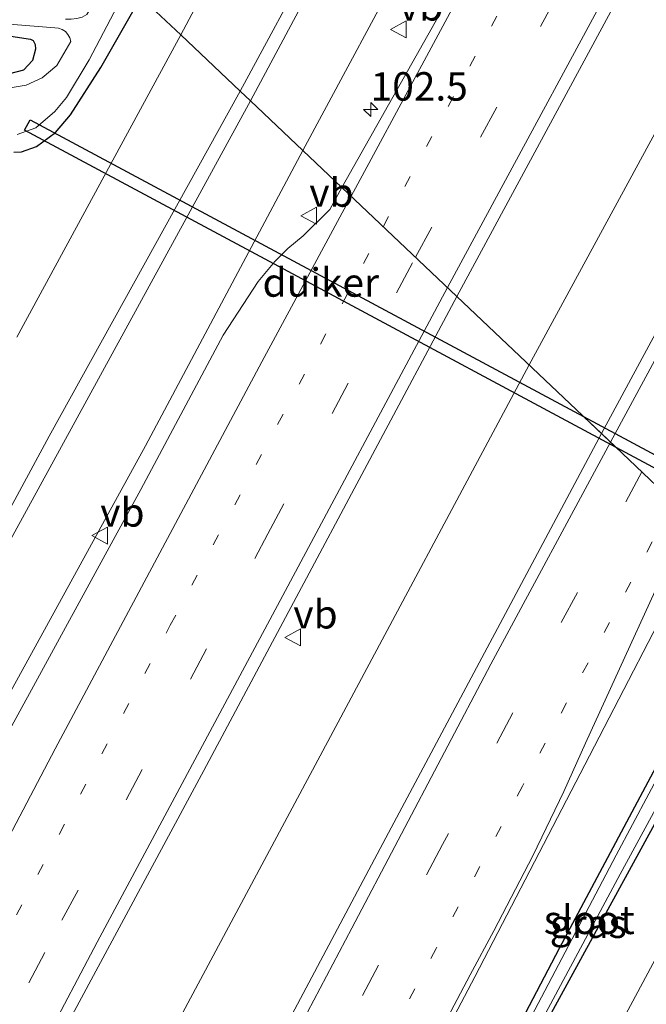
# Model space of a CAD drawing. Units: metres. Extents: x 140000 to 150003, y 474999 to 481251.
# Drawn here: x 146236 to 146291, y 475795 to 475882 of the extents above; entities that cross this region are included whole.
import ezdxf
from ezdxf.enums import TextEntityAlignment as Align

# ---------------------------------------------------------------- set-up
doc = ezdxf.new("R2010")
doc.units = ezdxf.units.M
doc.linetypes.add('VW-1-3_STREEP', pattern=[4, 1, -3])
doc.linetypes.add('VW-3-9_STREEP', pattern=[12, 3, -9])
doc.layers.get('0').update_dxf_attribs({"lineweight": 25})
for name, color, linetype, lineweight in [('B-ME-AM-KILOMETR-S-B1', 7, 'Continuous', 18), ('B-ME-BV-GELEIDECONSTRUCTIE-GELEIDERAIL-L-B1', 213, 'BV-GELEIDERAIL', 18), ('B-ME-GR-BOMENSTRUIKEN-GV-B6', 93, 'Continuous', 18), ('B-ME-GR-BOOM-GV-B6', 93, 'Continuous', 18), ('B-ME-GW-INSTEEKWATERGANG-L-B1', 10, 'Continuous', 25), ('B-ME-GW-KRUINLIJN-L-B1', 93, 'Continuous', 18), ('B-ME-GW-TEENLIJN-L-B1', 93, 'Continuous', 18), ('B-ME-IE-GRASLAND-GV-B6', 93, 'Continuous', 18), ('B-ME-IE-HULPGEOMETRIE-L-B1', 53, 'Continuous', 18), ('B-ME-KW-DUIKER-GV-B6', 10, 'Continuous', 25), ('B-ME-OG-WATER-GV-B6', 153, 'Continuous', 18), ('B-ME-VH-VERH_SOORT-BITUMEN-GV-B6', 8, 'IE-TERREINAFSCHEIDING-NATUURLIJK-HOUTWAL', 18), ('B-ME-VW-MARKERING-13STREEP-045-L-B1', 255, 'VW-1-3_STREEP', 18), ('B-ME-VW-MARKERING-39STREEP-015-L-B1', 255, 'VW-3-9_STREEP', 18), ('B-ME-VW-MARKERING-STREEP-015-L-B1', 7, 'Continuous', 18), ('B-ME-VW-MEUBILAIR_WEGMEUBILAIR-VERKEERSBORD-S-B1', 8, 'Continuous', 18)]:
    doc.layers.add(name, color=color, linetype=linetype, lineweight=lineweight)
doc.styles.add('NLCS-ISO', font='NLCS-ISO.TTF')
doc.linetypes.add('BV-GELEIDERAIL', pattern='A,10,-3,[108,NLCS.SHX,S=1,R=0,X=0,Y=0],-3', length=16)
doc.linetypes.add('IE-TERREINAFSCHEIDING-NATUURLIJK-HOUTWAL', pattern='A,7,-1.5,[67,NLCS.SHX,S=0.75,R=45,X=0,Y=0],-1.5,7,-1.5,[70,NLCS.SHX,S=0.75,R=0,X=0,Y=0],-1.5', length=20)

# ---------------------------------------------------------------- blocks, each defined once
blk = doc.blocks.new('verkeersbord')
for p, q in [((0, 0.75), (-0.75, -0.625)), ((0.75, -0.625), (0, 0.75)), ((-0.75, -0.625), (0.75, -0.625))]:
    blk.add_line(p, q)
blk = doc.blocks.new('hecto')
for p, q in [((0, 0.625), (-0.625, 0)), ((0, -0.625), (0, 0.625)), ((-0.625, 0), (0.625, 0)), ((0.625, 0), (0, -0.625))]:
    blk.add_line(p, q)

msp = doc.modelspace()

# ---------------------------------------------------------------- linework, layer by layer
at = {"layer": 'B-ME-BV-GELEIDECONSTRUCTIE-GELEIDERAIL-L-B1'}
for points in [[(146281.1001, 475851.4483, 2.208), (146294.1705, 475875.556, 2.1995), (146307.241, 475899.664, 2.191), (146319.7485, 475922.4515, 2.216), (146332.256, 475945.239, 2.241), (146343.8348, 475965.5041, 2.241), (146358.856, 475992.987, 2.179), (146376.6081, 476024.3437, 2.195), (146390.697, 476049.2954, 2.2015), (146404.786, 476074.247, 2.208), (146421.071, 476102.5735, 2.183), (146437.356, 476130.9, 2.158), (146453.5286, 476158.6198, 2.161), (146469.7012, 476186.3396, 2.164)], [(146127.2992, 475553.9243, 2.26), (146129.607, 475558.587, 2.261), (146151.008, 475601.514, 2.261), (146162.4125, 475624.14, 2.259), (146173.817, 475646.766, 2.257), (146195.056, 475688.287, 2.17), (146207.971, 475709.986, 2.161), (146217.93, 475727.31, 2.166), (146227.062, 475745.072, 2.145), (146232.738, 475757.135, 2.145), (146244.891, 475783.698, 2.191), (146262.9955, 475817.573, 2.1995), (146281.1001, 475851.4483, 2.208)]]:
    msp.add_polyline3d(points, dxfattribs=at)
at = {"layer": 'B-ME-GR-BOMENSTRUIKEN-GV-B6'}
for points in [[(146268.898, 475899.8815, 4.9485), (146255.75, 475875.498, 4.989), (146250.54, 475880.44, 1.035), (146270.722, 475918.407, 0.926), (146282.6435, 475940.5845, 0.862), (146294.565, 475962.762, 0.798), (146308.8645, 475988.65, 0.75)], [(146236.141, 475853.889, 1.216), (146250.54, 475880.44, 1.035), (146255.75, 475875.498, 4.989)], [(146255.75, 475875.498, 4.989), (146238.992, 475845.198, 4.894), (146223.741, 475816.986, 4.931)]]:
    msp.add_polyline3d(points, dxfattribs=at)
at = {"layer": 'B-ME-GR-BOOM-GV-B6'}
msp.add_polyline3d([(146309.332, 475814.151, 1.028), (146307.002, 475811.898, 1.053), (146304.328, 475808.604, 0.974), (146300.304, 475802.902, 0.995), (146296.429, 475797.452, 1.045), (146291.764, 475790.602, 1.033), (146286.726, 475783.561, 1.074), (146279.843, 475773.235, 1.024), (146274.507, 475764.696, 0.92), (146273.01, 475762.294, 0.893), (146268.814, 475755.562, 0.816), (146277.476, 475771.706, 0.919), (146288.023, 475791.549, 0.971), (146306.983, 475826.927, 0.893), (146315.382, 475818.926, 1.067), (146311.382, 475815.758, 1.028), (146309.332, 475814.151, 1.028)], dxfattribs=at)
at = {"layer": 'B-ME-GW-INSTEEKWATERGANG-L-B1'}
for points in [[(146235.886, 475870.149, 0.449), (146236.568, 475870.163, 0.449), (146237.886, 475870.639, 0.462), (146239.536, 475871.849, 0.524), (146240.848, 475873.41, 0.566), (146243.507, 475877.584, 0.612), (146247.039, 475883.762, 0.673)], [(146230.418, 475881.124, 0.616), (146237.345, 475880.073, 0.545), (146237.571, 475879.928, 0.545), (146237.745, 475879.595, 0.545), (146237.784, 475879.193, 0.541), (146237.517, 475878.191, 0.524), (146236.739, 475877.346, 0.458), (146234.838, 475876.839, 0.416)], [(146302.854, 475830.811, 1.169), (146282.533, 475793.625, 1.108), (146271.468, 475772.985, 1.008), (146271.098, 475772.49, 1.003), (146270.576, 475772.189, 0.983), (146270.063, 475772.322, 0.958), (146269.734, 475772.709, 0.962), (146269.71, 475773.271, 0.974), (146269.923, 475773.764, 0.987), (146283.77, 475800.225, 1.028), (146301.001, 475832.569, 1.091)]]:
    msp.add_polyline3d(points, dxfattribs=at)
at = {"layer": 'B-ME-GW-KRUINLIJN-L-B1'}
for points in [[(146443.4106, 476211.8434, 4.341), (146433.949, 476195.192, 5.024), (146424.051, 476177.269, 4.957), (146410.6685, 476153.704, 4.9095), (146397.286, 476130.139, 4.862), (146382.986, 476104.7875, 4.947), (146368.686, 476079.436, 5.032), (146354.6785, 476054.929, 4.9925), (146340.671, 476030.422, 4.953), (146325.955, 476004.165, 4.974), (146311.239, 475977.908, 4.995), (146296.6425, 475951.0865, 4.9515), (146282.046, 475924.265, 4.908), (146268.898, 475899.8815, 4.9485), (146255.75, 475875.498, 4.989)], [(146256.658, 475874.637, 4.995), (146277.048, 475912.773, 4.953), (146292.2835, 475940.6275, 4.9965), (146307.519, 475968.482, 5.04), (146323.711, 475997.4285, 4.9885), (146339.903, 476026.375, 4.937), (146354.5425, 476051.993, 4.9865), (146369.182, 476077.611, 5.036), (146387.8095, 476110.2115, 4.9865), (146406.437, 476142.812, 4.937), (146425.7274, 476176.4998, 4.654), (146445.0177, 476210.1876, 4.371)], [(146255.75, 475875.498, 4.989), (146238.992, 475845.198, 4.894), (146223.741, 475816.986, 4.931), (146211.652, 475793.9, 4.865), (146197.239, 475766.394, 4.673), (146196.782, 475765.638, 4.656), (146195.871, 475764.854, 4.54), (146194.744, 475764.521, 4.382), (146193.643, 475764.747, 4.261), (146192.171, 475765.429, 4.119), (146190.253, 475766.526, 4.119), (146188.561, 475767.733, 4.119), (146187.875, 475768.415, 4.082)], [(146230.295, 475826.475, 5.015), (146243.4765, 475850.556, 5.005), (146256.658, 475874.637, 4.995)]]:
    msp.add_polyline3d(points, dxfattribs=at)
at = {"layer": 'B-ME-GW-TEENLIJN-L-B1'}
for points in [[(146250.54, 475880.44, 1.035), (146270.722, 475918.407, 0.926), (146282.6435, 475940.5845, 0.862), (146294.565, 475962.762, 0.798), (146308.8645, 475988.65, 0.75), (146323.164, 476014.538, 0.702), (146336.653, 476038.2945, 0.692), (146350.142, 476062.051, 0.682), (146366.4895, 476090.801, 0.657), (146382.837, 476119.551, 0.632), (146397.0125, 476144.3635, 0.653), (146411.188, 476169.176, 0.674), (146425.311, 476193.137, 0.7845), (146439.434, 476217.098, 0.895)], [(146448.577, 476204.95, 0.974), (146426.49, 476166.633, 0.967), (146402.417, 476124.518, 1.054), (146378.602, 476082.549, 1.128), (146359.208, 476047.915, 1.05), (146345.644, 476022.163, 1.017), (146342.375, 476016.743, 1.099), (146320.873, 475979.839, 1.356), (146296.799, 475936.394, 1.377), (146284.0145, 475912.6365, 1.3145), (146271.23, 475888.879, 1.252), (146261.235, 475870.295, 1.273)], [(146236.141, 475853.889, 1.216), (146250.54, 475880.44, 1.035)], [(146261.235, 475870.295, 1.273), (146247.433, 475844.334, 1.199), (146233.808, 475819.565, 1.195), (146219.092, 475792.316, 1.149), (146208.232, 475771.408, 1.158), (146204.118, 475763.347, 1.241), (146203.42, 475761.177, 1.278), (146202.779, 475758.144, 1.337), (146202.677, 475756.299, 1.353), (146202.356, 475754.714, 1.353), (146201.748, 475752.609, 1.441), (146201.478, 475751.885, 1.507), (146196.521, 475742.032, 1.328), (146195.791, 475740.759, 1.328), (146194.017, 475738.478, 1.328), (146191.345, 475736.496, 1.328), (146189.215, 475735.952, 1.274), (146187.344, 475735.888, 1.245), (146185.602, 475735.853, 1.199), (146184.255, 475735.564, 1.178), (146183.741, 475735.157, 1.166), (146183.512, 475734.789, 1.128), (146176.987, 475722.52, 0.92), (146164.842, 475699.382, 1.037)]]:
    msp.add_polyline3d(points, dxfattribs=at)
at = {"layer": 'B-ME-IE-GRASLAND-GV-B6'}
for points in [[(146300.295, 475869.24, 1.67), (146287.437, 475845.437, 1.665), (146274.7517, 475857.4705, 1.597), (146292.771, 475890.872, 1.62), (146316.678, 475933.99, 1.592), (146335.428, 475967.664, 1.654), (146354.284, 476001.168, 1.579), (146371.455, 476031.538, 1.612), (146389.014, 476062.618, 1.616), (146405.98, 476092.361, 1.637), (146425.56, 476126.235, 1.616), (146447.1132, 476163.7539, 1.587), (146464.7468, 476193.8807, 1.599), (146474.453, 476179.107, 1.667), (146449.951, 476137.269, 1.633), (146428.833, 476100.677, 1.687), (146406.753, 476062.368, 1.682), (146385.095, 476024.149, 1.695), (146363.686, 475985.877, 1.645), (146342.366, 475947.26, 1.695), (146321.041, 475907.679, 1.67), (146300.295, 475869.24, 1.67)], [(146270.722, 475918.407, 0.926), (146250.54, 475880.44, 1.035), (146247.039, 475883.762, 0.673), (146248.038, 475885.6, 0.669), (146260.0935, 475907.936, 0.6445), (146272.149, 475930.272, 0.62), (146295.952, 475973.85, 0.583), (146318.226, 476014.242, 0.417)], [(146271.23, 475888.879, 1.252), (146261.235, 475870.295, 1.273), (146256.658, 475874.637, 4.995), (146277.048, 475912.773, 4.953), (146292.2835, 475940.6275, 4.9965), (146307.519, 475968.482, 5.04), (146323.711, 475997.4285, 4.9885)], [(146276.2931, 475887.6997, 1.306), (146264.6665, 475867.0396, 1.3065), (146261.235, 475870.295, 1.273), (146271.23, 475888.879, 1.252), (146284.0145, 475912.6365, 1.3145), (146296.799, 475936.394, 1.377), (146320.873, 475979.839, 1.356)], [(146277.048, 475912.773, 4.953), (146256.658, 475874.637, 4.995), (146255.75, 475875.498, 4.989), (146268.898, 475899.8815, 4.9485), (146282.046, 475924.265, 4.908), (146296.6425, 475951.0865, 4.9515), (146311.239, 475977.908, 4.995)], [(146236.179, 475871.692, -0.27), (146237.805, 475872.286, -0.27), (146239.491, 475873.699, -0.27), (146240.493, 475874.933, -0.27), (146242.498, 475878.24, -0.27), (146245.93, 475884.814, -0.541), (146247.039, 475883.762, 0.673), (146243.507, 475877.584, 0.612), (146240.848, 475873.41, 0.566), (146239.536, 475871.849, 0.524), (146237.886, 475870.639, 0.462), (146236.568, 475870.163, 0.449), (146235.886, 475870.149, 0.449)], [(146235.886, 475870.149, 0.449), (146236.568, 475870.163, 0.449), (146237.886, 475870.639, 0.462), (146239.536, 475871.849, 0.524), (146240.848, 475873.41, 0.566), (146243.507, 475877.584, 0.612), (146247.039, 475883.762, 0.673), (146250.54, 475880.44, 1.035)], [(146231.0861, 475881.7356, 0.011), (146239.473, 475881.0673, -0.17), (146239.8076, 475881.0272, -0.27), (146240.124, 475880.9109, -0.27), (146240.4049, 475880.7247, -0.27), (146240.6352, 475880.4787, -0.27), (146240.8026, 475880.1862, -0.27), (146240.8978, 475879.8629, -0.27), (146239.657, 475877.761, -0.27), (146238.382, 475876.675, -0.27), (146236.979, 475876.027, -0.27), (146235.739, 475875.821, -0.27)], [(146230.418, 475881.124, 0.616), (146237.345, 475880.073, 0.545), (146237.571, 475879.928, 0.545), (146237.745, 475879.595, 0.545), (146237.784, 475879.193, 0.541), (146237.517, 475878.191, 0.524)], [(146234.838, 475876.839, 0.416), (146236.739, 475877.346, 0.458), (146237.517, 475878.191, 0.524), (146237.784, 475879.193, 0.541), (146237.745, 475879.595, 0.545), (146237.571, 475879.928, 0.545), (146237.345, 475880.073, 0.545), (146230.418, 475881.124, 0.616)], [(146250.54, 475880.44, 1.035), (146236.141, 475853.889, 1.216)], [(146237.517, 475878.191, 0.524), (146236.739, 475877.346, 0.458), (146234.838, 475876.839, 0.416)], [(146223.741, 475816.986, 4.931), (146238.992, 475845.198, 4.894), (146255.75, 475875.498, 4.989), (146256.658, 475874.637, 4.995), (146243.4765, 475850.556, 5.005), (146230.295, 475826.475, 5.015)], [(146230.295, 475826.475, 5.015), (146243.4765, 475850.556, 5.005), (146256.658, 475874.637, 4.995), (146261.235, 475870.295, 1.273), (146247.433, 475844.334, 1.199), (146233.808, 475819.565, 1.195)], [(146233.808, 475819.565, 1.195), (146247.433, 475844.334, 1.199), (146261.235, 475870.295, 1.273), (146264.6665, 475867.0396, 1.3065), (146263.6156, 475865.105, 1.434), (146261.2635, 475862.7912, 1.434), (146259.9372, 475861.6771, 1.434), (146258.7838, 475860.5279, 1.434), (146257.3317, 475858.7692, 1.434), (146254.2423, 475854.0693, 1.434), (146247.0358, 475840.5274, 1.434), (146235.0043, 475818.4839, 1.434)], [(146232.467, 475741.698, 1.607), (146214.29, 475706.742, 1.637), (146195.752, 475670.749, 1.637), (146184.234, 475648.2115, 1.6285), (146172.716, 475625.674, 1.62), (146153.452, 475587.56, 1.682), (146135.486, 475551.417, 1.682), (146119.098, 475556.436, 1.657), (146120.834, 475559.985, 1.653), (146139.434, 475597.187, 1.678), (146158.8016, 475636.0775, 1.637), (146178.6589, 475674.9627, 1.612), (146199.3918, 475715.1511, 1.524), (146219.679, 475753.68, 1.541), (146240.404, 475793.201, 1.47), (146252.546, 475815.839, 1.495), (146274.7517, 475857.4705, 1.597), (146287.437, 475845.437, 1.665), (146268.539, 475809.925, 1.612), (146247.302, 475769.911, 1.574), (146232.467, 475741.698, 1.607)], [(146261.339, 475769.138, 1.313), (146276.343, 475797.717, 1.284), (146286.393, 475817.121, 1.314), (146294.955, 475833.699, 1.319), (146296.555, 475836.781, 1.351), (146301.001, 475832.569, 1.091), (146283.77, 475800.225, 1.028), (146269.923, 475773.764, 0.987)], [(146269.923, 475773.764, 0.987), (146283.77, 475800.225, 1.028), (146301.001, 475832.569, 1.091), (146301.3953, 475832.195, 0.849), (146298.761, 475827.2659, 0.849), (146288.733, 475808.4046, 1.099), (146278.9118, 475789.6852, 0.849)], [(146278.4104, 475786.8098, 0.849), (146289.0853, 475806.7296, 0.849), (146294.7694, 475817.1888, 0.849), (146302.2547, 475831.3797, 0.849), (146302.854, 475830.811, 1.169), (146282.533, 475793.625, 1.108)], [(146282.533, 475793.625, 1.108), (146302.854, 475830.811, 1.169), (146306.983, 475826.927, 0.893), (146288.023, 475791.549, 0.971)]]:
    msp.add_polyline3d(points, dxfattribs=at)
at = {"layer": 'B-ME-IE-HULPGEOMETRIE-L-B1'}
msp.add_polyline3d([(146296.555, 475836.781, 1.351), (146287.437, 475845.437, 1.665), (146274.7517, 475857.4705, 1.597), (146264.6665, 475867.0396, 1.3065), (146261.235, 475870.295, 1.273), (146256.658, 475874.637, 4.995), (146255.75, 475875.498, 4.989), (146250.54, 475880.44, 1.035), (146247.039, 475883.762, 0.673)], dxfattribs=at)
at = {"layer": 'B-ME-KW-DUIKER-GV-B6'}
for points in [[(146285.8768, 475846.917, -0.591), (146288.729, 475844.2104, -0.591), (146262.7801, 475858.1444, -0.591), (146236.8311, 475872.0783, -0.591), (146237.3209, 475872.9903, -0.591), (146261.5989, 475859.9536, -0.591), (146285.8768, 475846.917, -0.591)], [(146322.702, 475827.1428, -0.591), (146322.2123, 475826.2308, -0.591), (146288.729, 475844.2104, -0.591), (146285.8768, 475846.917, -0.591), (146322.702, 475827.1428, -0.591)]]:
    msp.add_polyline3d(points, dxfattribs=at)
at = {"layer": 'B-ME-OG-WATER-GV-B6'}
for points in [[(146240.4337, 475881.8289, -0.1963), (146240.9257, 475881.8037, -0.1655), (146241.4143, 475881.8627, -0.2031), (146241.8759, 475882.0031, -0.3071), (146242.2882, 475882.2181, -0.4727), (146244.578, 475886.097, -0.475), (146245.93, 475884.814, -0.541), (146242.498, 475878.24, -0.27), (146240.493, 475874.933, -0.27), (146239.491, 475873.699, -0.27), (146237.805, 475872.286, -0.27), (146236.179, 475871.692, -0.27)], [(146235.739, 475875.821, -0.27), (146236.979, 475876.027, -0.27), (146238.382, 475876.675, -0.27), (146239.657, 475877.761, -0.27), (146240.8978, 475879.8629, -0.27), (146240.8026, 475880.1862, -0.27), (146240.6352, 475880.4787, -0.27), (146240.4049, 475880.7247, -0.27), (146240.124, 475880.9109, -0.27), (146239.8076, 475881.0272, -0.27), (146239.473, 475881.0673, -0.17), (146231.0861, 475881.7356, 0.011)], [(146271.182, 475773.4103, 0.849), (146271.0301, 475773.2684, 0.849), (146270.757, 475773.2755, 0.849), (146270.5904, 475773.492, 0.849), (146270.6157, 475773.6984, 0.849), (146278.9118, 475789.6852, 0.849), (146288.733, 475808.4046, 1.099), (146298.761, 475827.2659, 0.849), (146301.3953, 475832.195, 0.849), (146302.2547, 475831.3797, 0.849), (146294.7694, 475817.1888, 0.849), (146289.0853, 475806.7296, 0.849), (146278.4104, 475786.8098, 0.849), (146271.182, 475773.4103, 0.849)]]:
    msp.add_polyline3d(points, dxfattribs=at)
at = {"layer": 'B-ME-VH-VERH_SOORT-BITUMEN-GV-B6'}
for points in [[(146304.382, 475851.933, 1.351), (146296.555, 475836.781, 1.351), (146287.437, 475845.437, 1.665), (146300.295, 475869.24, 1.67), (146321.041, 475907.679, 1.67), (146342.366, 475947.26, 1.695), (146363.686, 475985.877, 1.645)], [(146292.771, 475890.872, 1.62), (146274.7517, 475857.4705, 1.597), (146264.6665, 475867.0396, 1.3065), (146276.2931, 475887.6997, 1.306), (146289.1309, 475911.1313, 1.306), (146300.728, 475932.4448, 1.306), (146313.702, 475955.9931, 1.306), (146325.9775, 475977.8439, 1.306)], [(146235.0043, 475818.4839, 1.434), (146247.0358, 475840.5274, 1.434), (146254.2423, 475854.0693, 1.434), (146257.3317, 475858.7692, 1.434), (146258.7838, 475860.5279, 1.434), (146259.9372, 475861.6771, 1.434), (146261.2635, 475862.7912, 1.434), (146263.6156, 475865.105, 1.434), (146264.6665, 475867.0396, 1.3065), (146274.7517, 475857.4705, 1.597), (146252.546, 475815.839, 1.495), (146240.404, 475793.201, 1.47), (146219.679, 475753.68, 1.541)], [(146195.752, 475670.749, 1.637), (146214.29, 475706.742, 1.637), (146232.467, 475741.698, 1.607), (146247.302, 475769.911, 1.574), (146268.539, 475809.925, 1.612), (146287.437, 475845.437, 1.665), (146296.555, 475836.781, 1.351), (146294.955, 475833.699, 1.319), (146286.393, 475817.121, 1.314), (146276.343, 475797.717, 1.284), (146261.339, 475769.138, 1.313), (146252.235, 475751.769, 1.313), (146245.506, 475738.943, 1.256), (146241.321, 475731.08, 1.296), (146238.185, 475725.17, 1.292), (146236.227, 475721.434, 1.296), (146230.245, 475710.023, 1.31), (146223.775, 475697.484, 1.308)]]:
    msp.add_polyline3d(points, dxfattribs=at)
at = {"layer": 'B-ME-VW-MARKERING-13STREEP-045-L-B1'}
for points in [[(146268.2985, 475863.5935, 1.4713), (146281.2283, 475887.5758, 1.4156), (146300.3003, 475922.6566, 1.4708), (146317.6635, 475954.1676, 1.4892), (146337.1742, 475989.1251, 1.4708), (146356.7617, 476023.8937, 1.4432), (146372.561, 476051.683, 1.434), (146387.5015, 476077.825, 1.432), (146402.442, 476103.967, 1.43), (146416.4082, 476128.3383, 1.432), (146430.548, 476152.613, 1.434), (146450.4214, 476186.5664, 1.4985), (146457.4448, 476198.3516, 1.443)], [(146110.7248, 475559.0005, 1.406), (146123.119, 475583.946, 1.387), (146142.934, 475623.337, 1.412), (146162.399, 475661.691, 1.395), (146181.186, 475698.344, 1.353), (146193.983, 475722.941, 1.407), (146208.2956, 475750.4401, 1.3609), (146226.7243, 475785.5063, 1.5081), (146249.6171, 475828.5877, 1.4161), (146268.2985, 475863.5935, 1.4713)], [(146293.7563, 475839.4379, 1.509), (146280.516, 475814.459, 1.421), (146272.94, 475800.2, 1.426), (146264.015, 475783.245, 1.423), (146250.353, 475757.375, 1.426), (146240.92, 475739.574, 1.421), (146227.95, 475714.553, 1.429), (146219.091, 475697.561, 1.427), (146211.706, 475683.219, 1.437), (146200.155, 475660.845, 1.468), (146191.446, 475643.827, 1.472), (146185.978, 475633.075, 1.475), (146165.703, 475593.126, 1.517), (146143.662, 475548.913, 1.6)]]:
    msp.add_polyline3d(points, dxfattribs=at)
at = {"layer": 'B-ME-VW-MARKERING-39STREEP-015-L-B1'}
for points in [[(146271.1301, 475860.9068, 1.5704), (146282.0899, 475881.1708, 1.563), (146299.163, 475912.7515, 1.5275), (146315.1657, 475941.7972, 1.492), (146328.1058, 475965.0973, 1.517), (146344.202, 475993.9512, 1.542), (146357.3553, 476017.2802, 1.54), (146373.8786, 476046.4508, 1.538), (146387.0219, 476069.5553, 1.5295), (146403.4565, 476098.3402, 1.521), (146416.8914, 476121.5892, 1.517), (146433.2202, 476149.8444, 1.513), (146451.8179, 476181.6017, 1.5325), (146460.5649, 476196.4412, 1.534)], [(146478.7055, 476176.5615, 1.586), (146462.8186, 476149.3131, 1.612), (146447.557, 476123.008, 1.534), (146423.534, 476081.333, 1.608), (146399.719, 476039.623, 1.558), (146376.115, 475997.838, 1.558), (146363.7845, 475975.5315, 1.5705), (146351.454, 475953.225, 1.583), (146328.436, 475911.106, 1.596), (146306.819, 475871.438, 1.579), (146290.9903, 475842.0637, 1.579)], [(146114.4151, 475557.8702, 1.588), (146123.951, 475577.152, 1.595), (146137.7905, 475604.698, 1.5635), (146151.63, 475632.244, 1.532), (146167.4235, 475663.1325, 1.5135), (146183.217, 475694.021, 1.495), (146197.6815, 475721.8545, 1.4845), (146212.146, 475749.688, 1.474), (146225.9544, 475776.0035, 1.4595), (146240.108, 475802.682, 1.445), (146258.1615, 475836.6135, 1.507), (146271.1301, 475860.9068, 1.5704)], [(146290.9903, 475842.0637, 1.579), (146273.5027, 475809.3352, 1.579), (146254.6112, 475773.6341, 1.6655), (146241.2986, 475748.2736, 1.5823), (146227.986, 475722.913, 1.499), (146216.297, 475700.3225, 1.501), (146204.608, 475677.732, 1.503), (146188.871, 475646.9525, 1.5175), (146173.134, 475616.173, 1.532), (146151.561, 475573.354, 1.645), (146140.001, 475550.034, 1.641)]]:
    msp.add_polyline3d(points, dxfattribs=at)
at = {"layer": 'B-ME-VW-MARKERING-STREEP-015-L-B1'}
for points in [[(146265.4714, 475866.2758, 1.307), (146267.224, 475869.5289, 1.307), (146278.5907, 475890.6144, 1.307), (146291.3687, 475914.1374, 1.307), (146304.29, 475937.6569, 1.307), (146314.749, 475956.5376, 1.307), (146329.9159, 475983.8768, 1.307), (146339.5629, 476001.0069, 1.307), (146350.0542, 476019.7824, 1.307), (146361.8413, 476040.6131, 1.307), (146373.7623, 476061.4555, 1.307), (146389.753, 476089.488, 1.348), (146396.52, 476101.34, 1.339), (146412.892, 476129.753, 1.352), (146425.573, 476151.513, 1.3435), (146438.254, 476173.273, 1.335), (146454.183, 476200.3487, 1.3189)], [(146273.9409, 475858.2398, 1.645), (146292.341, 475892.34, 1.666), (146304.6745, 475914.8935, 1.635), (146316.911, 475937.4597, 1.604), (146331.0785, 475962.7455, 1.637), (146345.149, 475988.044, 1.67), (146358.724, 476012.142, 1.645), (146372.299, 476036.24, 1.62), (146385.207, 476058.938, 1.6245), (146398.115, 476081.636, 1.629), (146414.405, 476109.938, 1.627), (146430.695, 476138.24, 1.625), (146447.1875, 476166.3869, 1.645), (146463.6801, 476194.5338, 1.665)], [(146475.7177, 476178.35, 1.6331), (146468.205, 476165.663, 1.67), (146455.592, 476144.0015, 1.674), (146442.979, 476122.34, 1.678), (146419.432, 476081.402, 1.699), (146404.8315, 476055.802, 1.7075), (146390.231, 476030.202, 1.716), (146376.4565, 476005.6155, 1.726), (146362.682, 475981.029, 1.736), (146350.5195, 475958.9765, 1.7215), (146338.357, 475936.924, 1.707), (146325.079, 475912.624, 1.6945), (146311.801, 475888.324, 1.682), (146288.2307, 475844.6835, 1.676)], [(146107.089, 475560.114, 1.34), (146109.7923, 475565.7711, 1.332), (146129.8064, 475605.8091, 1.299), (146149.463, 475644.538, 1.324), (146168.8812, 475682.7498, 1.307), (146183.8014, 475711.5278, 1.307), (146197.6631, 475738.1673, 1.307), (146210.4335, 475762.5864, 1.307), (146223.3138, 475786.8985, 1.307), (146239.5106, 475817.7307, 1.307), (146257.6351, 475851.73, 1.307), (146265.4714, 475866.2758, 1.307)], [(146117.949, 475556.7879, 1.657), (146123.44, 475567.914, 1.637), (146134.676, 475590.3395, 1.641), (146145.912, 475612.765, 1.645), (146168.331, 475656.967, 1.62), (146190.534, 475700.24, 1.562), (146203.0695, 475724.346, 1.5825), (146215.605, 475748.452, 1.603), (146229.406, 475774.6015, 1.5845), (146243.207, 475800.751, 1.566), (146258.574, 475829.4955, 1.6055), (146273.9409, 475858.2398, 1.645)], [(146288.2307, 475844.6835, 1.676), (146277.731, 475825.174, 1.52), (146265.5296, 475801.9917, 1.5305), (146253.3283, 475778.8094, 1.541), (146232.0117, 475738.355, 1.566), (146219.5809, 475714.539, 1.574), (146207.15, 475690.723, 1.582), (146185.947, 475649.535, 1.62), (146165.473, 475609.189, 1.641), (146146.64, 475571.669, 1.699), (146136.4451, 475551.1233, 1.703)], [(146147.2841, 475547.8036, 1.4851), (146151.5286, 475556.3167, 1.468), (146158.0357, 475569.3195, 1.469), (146163.5716, 475580.3566, 1.48), (146168.9155, 475590.978, 1.411), (146179.0162, 475610.9179, 1.404), (146188.073, 475628.768, 1.407), (146195.18, 475642.868, 1.396), (146202.57, 475657.244, 1.372), (146210.432, 475672.49, 1.352), (146217.334, 475685.94, 1.335), (146223.436, 475697.706, 1.332), (146229.885, 475710.154, 1.333), (146237.816, 475725.391, 1.322), (146245.022, 475739.124, 1.295), (146251.781, 475751.982, 1.338), (146260.896, 475769.361, 1.337), (146275.9319, 475797.9075, 1.304), (146277.9887, 475801.7505, 1.331), (146281.41, 475808.3316, 1.343), (146284.1281, 475813.9829, 1.343), (146286.0435, 475818.2373, 1.347), (146295.132, 475838.1319, 1.4281)]]:
    msp.add_polyline3d(points, dxfattribs=at)

# ---------------------------------------------------------------- block references
at = {"layer": 'B-ME-AM-KILOMETR-S-B1', "rotation": 90}
msp.add_blockref('hecto', (146267.1972, 475873.8799, 1.244), dxfattribs=at)
at = {"layer": 'B-ME-VW-MEUBILAIR_WEGMEUBILAIR-VERKEERSBORD-S-B1', "rotation": 90}
for p in [(146269.678, 475880.9162, 1.281), (146261.8119, 475864.56, 1.19), (146243.47, 475836.47, 1.302), (146260.41, 475827.53, 1.584)]:
    msp.add_blockref('verkeersbord', p, dxfattribs=at)

# ---------------------------------------------------------------- texts
at = {"layer": 'B-ME-AM-KILOMETR-S-B1', "ltscale": 0.2, "style": 'NLCS-ISO'}
msp.add_text('102.5', height=2.5, dxfattribs=at).set_placement((146267.1972, 475873.8799, 1.244), align=Align.BOTTOM_LEFT)
at = {"layer": 'B-ME-IE-GRASLAND-GV-B6', "ltscale": 0.2, "style": 'NLCS-ISO'}
msp.add_text('gras', height=2.5, dxfattribs=at).set_placement((146286.282, 475802.379), align=Align.MIDDLE_CENTER)
at = {"layer": 'B-ME-KW-DUIKER-GV-B6', "ltscale": 0.2, "style": 'NLCS-ISO'}
msp.add_text('duiker', height=2.5, dxfattribs=at).set_placement((146262.8197, 475858.6919), align=Align.MIDDLE_CENTER)
at = {"layer": 'B-ME-OG-WATER-GV-B6', "ltscale": 0.2, "style": 'NLCS-ISO'}
msp.add_text('sloot', height=2.5, dxfattribs=at).set_placement((146286.371, 475802.7265), align=Align.MIDDLE_CENTER)
at = {"layer": 'B-ME-VW-MEUBILAIR_WEGMEUBILAIR-VERKEERSBORD-S-B1', "ltscale": 0.2, "style": 'NLCS-ISO'}
for p in [(146269.678, 475880.9162, 1.281), (146261.8119, 475864.56, 1.19), (146243.47, 475836.47, 1.302), (146260.41, 475827.53, 1.584)]:
    msp.add_text('vb', height=2.5, dxfattribs=at).set_placement(p, align=Align.BOTTOM_LEFT)

doc.saveas('drawing.dxf')
